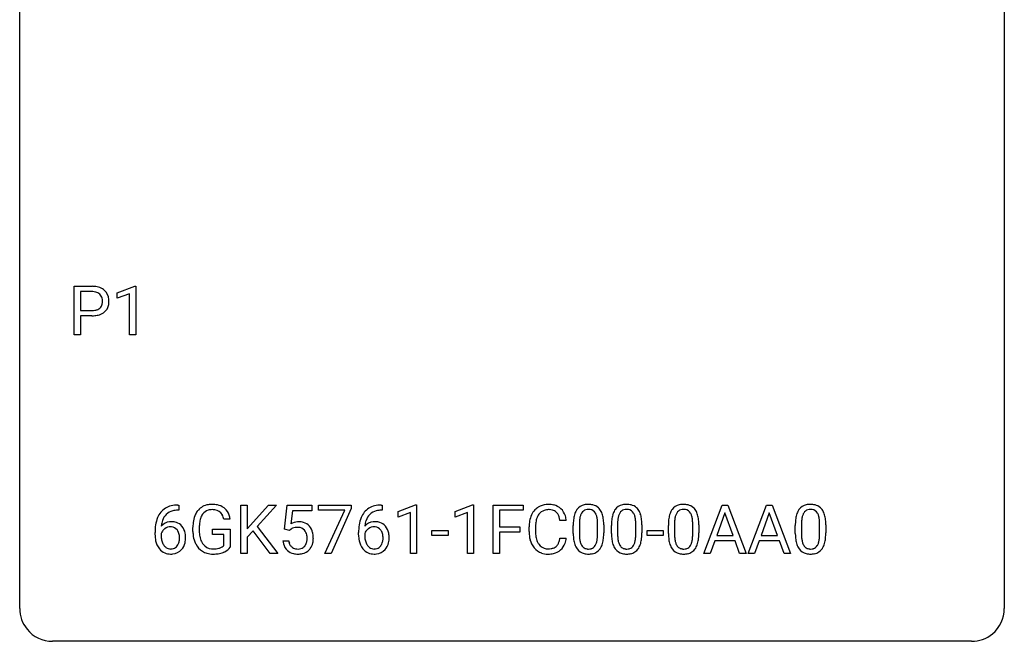
# Model space of a CAD drawing. Extents: x 2.8 to 26.6, y -2.8 to 29.
# Drawn here: x 2.8 to 26.6, y -2.8 to 12.3 of the extents above; entities that cross this region are included whole.
import ezdxf

# ---------------------------------------------------------------- set-up
doc = ezdxf.new("R2010")
doc.units = 0
doc.layers.add('DEFAULT_255_1_234', color=255, linetype='CONTINUOUS')
doc.layers.add('DEFAULT_255_2_778', color=255, linetype='CONTINUOUS')

msp = doc.modelspace()

# ---------------------------------------------------------------- linework, layer by layer
at = {"layer": 'DEFAULT_255_1_234'}
for p, q in [((4.096, 4.64), (4.096, 5.81)), ((4.096, 5.81), (4.528, 5.81)), ((5.135, 5.656), (5.561, 5.815)), ((5.561, 5.815), (5.584, 5.815)), ((5.584, 5.815), (5.584, 4.64)), ((4.251, 5.683), (4.251, 5.224)), ((4.537, 5.683), (4.251, 5.683)), ((5.135, 5.521), (5.135, 5.656)), ((5.435, 5.631), (5.135, 5.521)), ((5.435, 4.64), (5.435, 5.631)), ((4.251, 5.224), (4.528, 5.224)), ((4.526, 5.098), (4.251, 5.098)), ((4.251, 5.098), (4.251, 4.64)), ((4.251, 4.64), (4.096, 4.64)), ((5.584, 4.64), (5.435, 4.64)), ((6.599, 0.519), (6.626, 0.519)), ((6.626, 0.519), (6.626, 0.393)), ((8.125, -0.651), (8.125, 0.518)), ((8.125, 0.518), (8.279, 0.518)), ((8.279, 0.518), (8.279, -0.06)), ((8.279, -0.06), (8.799, 0.518)), ((8.985, 0.518), (8.525, 0.002)), ((8.799, 0.518), (8.985, 0.518)), ((9.186, -0.065), (9.246, 0.518)), ((9.246, 0.518), (9.845, 0.518)), ((9.845, 0.518), (9.845, 0.381)), ((10.006, 0.396), (10.006, 0.518)), ((10.006, 0.518), (10.797, 0.518)), ((10.797, 0.518), (10.797, 0.435)), ((11.522, 0.519), (11.548, 0.519)), ((11.548, 0.519), (11.548, 0.393)), ((11.928, 0.364), (12.354, 0.524)), ((12.354, 0.524), (12.377, 0.524)), ((12.377, 0.524), (12.377, -0.651)), ((13.306, 0.364), (13.731, 0.524)), ((13.731, 0.524), (13.755, 0.524)), ((13.755, 0.524), (13.755, -0.651)), ((14.229, -0.651), (14.229, 0.518)), ((14.229, 0.518), (14.953, 0.518)), ((14.953, 0.518), (14.953, 0.391)), ((19.32, -0.651), (19.766, 0.518)), ((19.766, 0.518), (19.901, 0.518)), ((19.901, 0.518), (20.349, -0.651)), ((20.393, -0.651), (20.839, 0.518)), ((20.839, 0.518), (20.974, 0.518)), ((20.974, 0.518), (21.422, -0.651)), ((6.626, 0.393), (6.598, 0.393)), ((9.372, 0.381), (9.336, 0.062)), ((9.845, 0.381), (9.372, 0.381)), ((10.639, 0.396), (10.006, 0.396)), ((10.156, -0.651), (10.639, 0.396)), ((10.797, 0.435), (10.312, -0.651)), ((11.548, 0.393), (11.521, 0.393)), ((11.928, 0.229), (11.928, 0.364)), ((12.228, 0.339), (11.928, 0.229)), ((12.228, -0.651), (12.228, 0.339)), ((13.306, 0.229), (13.306, 0.364)), ((13.605, 0.339), (13.306, 0.229)), ((13.605, -0.651), (13.605, 0.339)), ((14.953, 0.391), (14.383, 0.391)), ((14.383, 0.391), (14.383, -0.009)), ((19.834, 0.328), (19.635, -0.219)), ((20.033, -0.219), (19.834, 0.328)), ((20.907, 0.328), (20.709, -0.219)), ((21.106, -0.219), (20.907, 0.328)), ((7.868, 0.175), (7.714, 0.175)), ((8.525, 0.002), (9.022, -0.651)), ((15.998, 0.142), (15.843, 0.142)), ((16.165, -0.173), (16.165, 0.026)), ((16.314, 0.062), (16.314, -0.176)), ((16.755, -0.193), (16.755, 0.051)), ((16.903, 0.04), (16.903, -0.153)), ((17.089, -0.173), (17.089, 0.026)), ((17.237, 0.062), (17.237, -0.176)), ((17.678, -0.193), (17.678, 0.051)), ((17.827, 0.04), (17.827, -0.153)), ((18.466, -0.173), (18.466, 0.026)), ((18.615, 0.062), (18.615, -0.176)), ((19.056, -0.193), (19.056, 0.051)), ((19.204, 0.04), (19.204, -0.153)), ((21.536, -0.173), (21.536, 0.026)), ((21.684, 0.062), (21.684, -0.176)), ((22.125, -0.193), (22.125, 0.051)), ((22.274, 0.04), (22.274, -0.153)), ((6.051, -0.206), (6.051, -0.149)), ((6.201, -0.169), (6.201, -0.223)), ((6.967, -0.123), (6.967, -0.021)), ((7.122, -0.017), (7.122, -0.112)), ((7.444, -0.194), (7.444, -0.069)), ((7.444, -0.069), (7.868, -0.069)), ((7.715, -0.194), (7.444, -0.194)), ((7.715, -0.457), (7.715, -0.194)), ((7.868, -0.069), (7.868, -0.498)), ((8.422, -0.108), (8.279, -0.256)), ((8.837, -0.651), (8.422, -0.108)), ((9.305, -0.096), (9.186, -0.065)), ((9.344, -0.063), (9.305, -0.096)), ((10.974, -0.206), (10.974, -0.149)), ((11.123, -0.169), (11.123, -0.223)), ((12.745, -0.215), (12.745, -0.094)), ((12.745, -0.094), (13.137, -0.094)), ((13.137, -0.215), (12.745, -0.215)), ((13.137, -0.094), (13.137, -0.215)), ((14.383, -0.009), (14.873, -0.009)), ((14.873, -0.135), (14.383, -0.135)), ((14.383, -0.135), (14.383, -0.651)), ((14.873, -0.009), (14.873, -0.135)), ((15.098, -0.121), (15.098, -0.009)), ((15.253, -0.013), (15.253, -0.126)), ((17.95, -0.215), (17.95, -0.094)), ((17.95, -0.094), (18.342, -0.094)), ((18.342, -0.215), (17.95, -0.215)), ((18.342, -0.094), (18.342, -0.215)), ((19.635, -0.219), (20.033, -0.219)), ((20.709, -0.219), (21.106, -0.219)), ((8.279, -0.256), (8.279, -0.651)), ((9.144, -0.344), (9.285, -0.344)), ((15.843, -0.28), (15.998, -0.28)), ((19.589, -0.346), (19.479, -0.651)), ((20.079, -0.346), (19.589, -0.346)), ((20.19, -0.651), (20.079, -0.346)), ((20.662, -0.346), (20.552, -0.651)), ((21.152, -0.346), (20.662, -0.346)), ((21.264, -0.651), (21.152, -0.346)), ((8.279, -0.651), (8.125, -0.651)), ((9.022, -0.651), (8.837, -0.651)), ((10.312, -0.651), (10.156, -0.651)), ((12.377, -0.651), (12.228, -0.651)), ((13.755, -0.651), (13.605, -0.651)), ((14.383, -0.651), (14.229, -0.651)), ((19.479, -0.651), (19.32, -0.651)), ((20.349, -0.651), (20.19, -0.651)), ((20.552, -0.651), (20.393, -0.651)), ((21.422, -0.651), (21.264, -0.651))]:
    msp.add_line(p, q, dxfattribs=at)
for centre, radius, start, end in [((4.532, 5.204), 0.606, 78.8378, 90.3984), ((4.574, 5.406), 0.4, 58.9633, 79.0811), ((4.604, 5.462), 0.336, 48.0198, 58.4472), ((4.528, 5.259), 0.424, 87.8575, 88.8), ((4.534, 5.347), 0.336, 75.2762, 88.2915), ((4.563, 5.453), 0.226, 46.8629, 75.6677), ((4.578, 5.47), 0.203, 15.7442, 46.6203), ((4.515, 5.453), 0.268, 359.4672, 15.5934), ((4.613, 5.471), 0.324, 3.3375, 48.1767), ((4.49, 5.453), 0.448, 359.9478, 4.6829), ((4.556, 5.498), 0.271, 279.205, 294.9901), ((4.585, 5.433), 0.2, 295.2888, 311.2911), ((4.592, 5.423), 0.188, 311.7855, 347.2861), ((4.494, 5.448), 0.289, 346.6893, 0.1059), ((4.418, 5.451), 0.365, 359.6351, 0.0053), ((4.638, 5.413), 0.295, 310.8832, 346.5426), ((4.502, 5.449), 0.435, 346.1878, 0.506), ((4.527, 5.855), 0.757, 269.897, 275.0189), ((4.53, 5.647), 0.423, 269.6593, 279.4154), ((4.55, 5.634), 0.535, 274.685, 287.0245), ((4.607, 5.455), 0.347, 286.6925, 310.2288), ((6.539, 0.059), 0.451, 102.8716, 140.8565), ((6.604, -0.185), 0.703, 90.3778, 103.5869), ((7.397, 0.129), 0.402, 98.419, 139.6707), ((7.434, -0.056), 0.59, 89.7659, 99.4415), ((7.441, -0.049), 0.583, 78.0552, 90.4042), ((7.481, 0.133), 0.397, 54.638, 78.3339), ((11.462, 0.059), 0.451, 102.8716, 140.8565), ((11.526, -0.185), 0.703, 90.3778, 103.5869), ((15.552, 0.092), 0.441, 95.646, 121.5491), ((15.567, -0.019), 0.553, 89.9242, 96.1378), ((15.573, -0.007), 0.541, 76.6779, 90.4563), ((15.612, 0.152), 0.378, 47.4858, 76.9287), ((16.487, 0.243), 0.286, 101.6441, 144.5142), ((16.53, 0.074), 0.46, 89.5284, 102.582), ((16.538, 0.07), 0.464, 77.0438, 90.5081), ((16.578, 0.234), 0.295, 48.2779, 77.4995), ((17.411, 0.243), 0.286, 101.6441, 144.5142), ((17.454, 0.074), 0.46, 89.5284, 102.582), ((17.461, 0.07), 0.464, 77.0438, 90.5081), ((17.502, 0.234), 0.295, 48.2779, 77.4995), ((18.788, 0.243), 0.286, 101.6441, 144.5142), ((18.831, 0.074), 0.46, 89.5284, 102.582), ((18.839, 0.07), 0.464, 77.0438, 90.5081), ((18.879, 0.234), 0.295, 48.2779, 77.4995), ((21.858, 0.243), 0.286, 101.6441, 144.5142), ((21.901, 0.074), 0.46, 89.5284, 102.582), ((21.909, 0.07), 0.464, 77.0438, 90.5081), ((21.949, 0.234), 0.295, 48.2779, 77.4995), ((6.603, 0.014), 0.53, 141.4298, 157.8541), ((6.581, 0.027), 0.369, 134.5303, 161.6211), ((6.565, 0.038), 0.35, 104.2855, 133.8629), ((6.604, -0.107), 0.5, 90.6001, 104.5147), ((7.561, 0.041), 0.589, 154.2857, 170.3893), ((7.432, 0.1), 0.448, 139.8402, 153.9333), ((7.498, 0.087), 0.363, 144.3561, 162.8564), ((7.408, 0.15), 0.253, 105.6679, 144.2649), ((7.434, 0.057), 0.35, 89.415, 105.5823), ((7.439, 0.006), 0.401, 82.106, 90.2001), ((7.472, 0.17), 0.234, 27.7361, 84.5258), ((7.359, 0.114), 0.36, 9.7557, 27.3216), ((7.5, 0.165), 0.36, 50.0317, 54.1558), ((7.49, 0.155), 0.374, 18.1092, 49.7181), ((7.344, 0.102), 0.529, 7.9673, 18.6985), ((11.526, 0.014), 0.53, 141.4298, 157.8541), ((11.504, 0.027), 0.369, 134.5303, 161.6211), ((11.487, 0.038), 0.35, 104.2855, 133.8629), ((11.526, -0.107), 0.5, 90.6001, 104.5147), ((15.691, 0.029), 0.59, 155.0366, 169.6003), ((15.577, 0.084), 0.464, 136.7831, 155.2473), ((15.538, 0.117), 0.413, 121.7633, 136.4281), ((15.627, 0.08), 0.363, 143.0753, 163.1917), ((15.551, 0.138), 0.267, 109.2998, 143.3038), ((15.565, 0.087), 0.32, 89.3452, 108.5745), ((15.568, -0.031), 0.438, 87.3815, 90.0241), ((15.576, 0.075), 0.332, 74.7009, 87.8124), ((15.607, 0.182), 0.221, 47.4372, 75.0698), ((15.602, 0.183), 0.224, 27.8167, 46.4008), ((15.491, 0.124), 0.349, 15.7653, 27.9411), ((15.597, 0.142), 0.395, 16.5424, 46.8933), ((15.436, 0.089), 0.564, 5.4072, 17.0365), ((16.908, 0.082), 0.74, 164.3059, 173.9002), ((16.617, 0.166), 0.437, 148.7922, 164.5684), ((16.522, 0.219), 0.328, 144.5884, 148.1176), ((16.828, 0.114), 0.511, 163.3763, 172.1411), ((16.619, 0.177), 0.292, 149.4209, 163.6286), ((16.513, 0.241), 0.168, 105.7981, 149.7388), ((16.531, 0.175), 0.237, 89.3807, 105.6763), ((16.535, 0.149), 0.263, 81.106, 90.2185), ((16.553, 0.237), 0.173, 30.7408, 82.4657), ((16.5, 0.203), 0.236, 24.2871, 31.3936), ((16.383, 0.153), 0.363, 12.0806, 23.8174), ((16.585, 0.247), 0.281, 36.3142, 47.6306), ((16.498, 0.188), 0.386, 18.2932, 35.6769), ((16.244, 0.101), 0.654, 8.0247, 18.5605), ((17.832, 0.082), 0.74, 164.3059, 173.9002), ((17.54, 0.166), 0.437, 148.7922, 164.5684), ((17.445, 0.219), 0.328, 144.5884, 148.1176), ((17.752, 0.114), 0.511, 163.3763, 172.1411), ((17.543, 0.177), 0.292, 149.4209, 163.6286), ((17.436, 0.241), 0.168, 105.7981, 149.7388), ((17.455, 0.175), 0.237, 89.3807, 105.6763), ((17.458, 0.149), 0.263, 81.106, 90.2185), ((17.476, 0.237), 0.173, 30.7408, 82.4657), ((17.424, 0.203), 0.236, 24.2871, 31.3936), ((17.306, 0.153), 0.363, 12.0806, 23.8174), ((17.509, 0.247), 0.281, 36.3142, 47.6306), ((17.422, 0.188), 0.386, 18.2932, 35.6769), ((17.168, 0.101), 0.654, 8.0247, 18.5605), ((19.209, 0.082), 0.74, 164.3059, 173.9002), ((18.918, 0.166), 0.437, 148.7922, 164.5684), ((18.823, 0.219), 0.328, 144.5884, 148.1176), ((19.129, 0.114), 0.511, 163.3763, 172.1411), ((18.92, 0.177), 0.292, 149.4209, 163.6286), ((18.814, 0.241), 0.168, 105.7981, 149.7388), ((18.832, 0.175), 0.237, 89.3807, 105.6763), ((18.836, 0.149), 0.263, 81.106, 90.2185), ((18.854, 0.237), 0.173, 30.7408, 82.4657), ((18.801, 0.203), 0.236, 24.2871, 31.3936), ((18.684, 0.153), 0.363, 12.0806, 23.8174), ((18.886, 0.247), 0.281, 36.3142, 47.6306), ((18.799, 0.188), 0.386, 18.2932, 35.6769), ((18.545, 0.101), 0.654, 8.0247, 18.5605), ((22.279, 0.082), 0.74, 164.3059, 173.9002), ((21.988, 0.166), 0.437, 148.7922, 164.5684), ((21.892, 0.219), 0.328, 144.5884, 148.1176), ((22.199, 0.114), 0.511, 163.3763, 172.1411), ((21.99, 0.177), 0.292, 149.4209, 163.6286), ((21.884, 0.241), 0.168, 105.7981, 149.7388), ((21.902, 0.175), 0.237, 89.3807, 105.6763), ((21.905, 0.149), 0.263, 81.106, 90.2185), ((21.923, 0.237), 0.173, 30.7408, 82.4657), ((21.871, 0.203), 0.236, 24.2871, 31.3936), ((21.754, 0.153), 0.363, 12.0806, 23.8174), ((21.956, 0.247), 0.281, 36.3142, 47.6306), ((21.869, 0.188), 0.386, 18.2932, 35.6769), ((21.615, 0.101), 0.654, 8.0247, 18.5605), ((7.264, -0.143), 1.213, 171.4525, 180.3159), ((6.825, -0.074), 0.768, 157.9803, 171.6247), ((6.432, -0.189), 0.303, 95.8331, 138.9955), ((6.887, -0.051), 0.687, 173.7811, 174.9255), ((6.746, -0.032), 0.545, 161.285, 174.2077), ((6.454, -0.317), 0.433, 89.8754, 97.0544), ((6.459, -0.234), 0.349, 71.6408, 90.624), ((6.474, -0.178), 0.292, 39.6368, 71.019), ((6.411, -0.233), 0.376, 10.6587, 39.9044), ((7.877, -0.015), 0.91, 170.2024, 180.3561), ((8.012, -0.017), 0.89, 173.467, 179.9731), ((7.706, 0.02), 0.582, 162.6076, 173.678), ((9.522, -0.256), 0.368, 93.7182, 120.2539), ((9.531, -0.337), 0.449, 89.966, 94.2496), ((9.535, -0.278), 0.39, 73.8043, 90.5586), ((9.559, -0.192), 0.302, 41.3071, 73.543), ((9.517, -0.228), 0.356, 13.5076, 41.2174), ((12.187, -0.143), 1.213, 171.4525, 180.3159), ((11.747, -0.074), 0.768, 157.9803, 171.6247), ((11.355, -0.189), 0.303, 95.8331, 138.9955), ((11.81, -0.051), 0.687, 173.7811, 174.9255), ((11.669, -0.032), 0.545, 161.285, 174.2077), ((11.377, -0.317), 0.433, 89.8754, 97.0544), ((11.382, -0.234), 0.349, 71.6408, 90.624), ((11.397, -0.178), 0.292, 39.6368, 71.019), ((11.333, -0.233), 0.376, 10.6587, 39.9044), ((15.874, -0.005), 0.777, 169.5837, 180.2758), ((16.085, -0.011), 0.832, 174.342, 180.143), ((15.822, 0.018), 0.568, 162.9374, 174.6209), ((15.293, 0.066), 0.556, 7.8892, 15.9239), ((17.36, 0.031), 1.195, 173.7676, 180.2316), ((17.158, 0.066), 0.844, 172.0259, 178.0703), ((17.461, 0.052), 1.148, 177.8632, 179.5044), ((16.107, 0.092), 0.646, 4.8362, 12.2905), ((15.686, 0.054), 1.068, 359.809, 4.9408), ((15.828, 0.04), 1.075, 1.1274, 8.1718), ((15.504, 0.027), 1.399, 0.5424, 1.3863), ((18.283, 0.031), 1.195, 173.7676, 180.2316), ((18.385, 0.052), 1.148, 177.8632, 179.5044), ((18.082, 0.066), 0.844, 172.0259, 178.0703), ((17.031, 0.092), 0.646, 4.8362, 12.2905), ((16.61, 0.054), 1.068, 359.809, 4.9408), ((16.751, 0.04), 1.075, 1.1274, 8.1718), ((16.428, 0.027), 1.399, 0.5424, 1.3863), ((19.661, 0.031), 1.195, 173.7676, 180.2316), ((19.459, 0.066), 0.844, 172.0259, 178.0703), ((19.762, 0.052), 1.148, 177.8632, 179.5044), ((18.408, 0.092), 0.646, 4.8362, 12.2905), ((17.987, 0.054), 1.068, 359.809, 4.9408), ((18.129, 0.04), 1.075, 1.1274, 8.1718), ((17.805, 0.027), 1.399, 0.5424, 1.3863), ((22.731, 0.031), 1.195, 173.7676, 180.2316), ((22.832, 0.052), 1.148, 177.8632, 179.5044), ((22.529, 0.066), 0.844, 172.0259, 178.0703), ((21.478, 0.092), 0.646, 4.8362, 12.2905), ((21.057, 0.054), 1.068, 359.809, 4.9408), ((21.199, 0.04), 1.075, 1.1274, 8.1718), ((20.875, 0.027), 1.399, 0.5424, 1.3863), ((6.706, -0.211), 0.655, 179.6345, 191.7836), ((6.417, -0.246), 0.23, 145.2975, 160.266), ((6.724, -0.226), 0.523, 179.6514, 190.2856), ((6.435, -0.26), 0.252, 124.9745, 144.8959), ((6.43, -0.245), 0.237, 89.8751, 126.2072), ((6.431, -0.243), 0.235, 85.0141, 90.0513), ((6.437, -0.193), 0.184, 36.8251, 85.7416), ((6.395, -0.231), 0.241, 32.3035, 38.0827), ((6.364, -0.248), 0.276, 11.0482, 31.8146), ((6.237, -0.274), 0.407, 359.6214, 11.2839), ((6.256, -0.267), 0.535, 359.6826, 11.1326), ((7.754, -0.117), 0.787, 180.3883, 188.9219), ((7.821, -0.117), 0.699, 179.6556, 190.008), ((7.59, -0.159), 0.464, 189.8117, 206.6797), ((9.452, -0.204), 0.176, 114.1951, 127.3641), ((9.474, -0.258), 0.235, 98.9831, 113.8909), ((9.495, -0.381), 0.36, 89.6805, 99.1614), ((9.497, -0.314), 0.293, 84.6958, 90.0676), ((9.51, -0.232), 0.211, 41.785, 85.9893), ((9.487, -0.252), 0.241, 12.649, 41.6081), ((9.381, -0.278), 0.35, 359.5577, 12.9535), ((9.353, -0.271), 0.526, 1.1331, 13.8829), ((11.629, -0.211), 0.655, 179.6345, 191.7836), ((11.34, -0.246), 0.23, 145.2975, 160.266), ((11.647, -0.226), 0.523, 179.6514, 190.2856), ((11.357, -0.26), 0.252, 124.9745, 144.8959), ((11.353, -0.245), 0.237, 89.8751, 126.2072), ((11.353, -0.243), 0.235, 85.0141, 90.0513), ((11.36, -0.193), 0.184, 36.8251, 85.7416), ((11.318, -0.231), 0.241, 32.3035, 38.0827), ((11.287, -0.248), 0.276, 11.0482, 31.8146), ((11.159, -0.274), 0.407, 359.6214, 11.2839), ((11.178, -0.267), 0.535, 359.6826, 11.1326), ((16.06, -0.121), 0.962, 179.9919, 181.5394), ((15.853, -0.132), 0.755, 181.1219, 193.8756), ((15.992, -0.13), 0.739, 179.6818, 189.1505), ((17.518, -0.155), 1.353, 180.7449, 181.151), ((17.237, -0.165), 1.072, 180.8976, 188.0056), ((17.354, -0.179), 1.04, 179.7996, 185.246), ((15.892, -0.194), 0.862, 351.8069, 357.7959), ((15.568, -0.178), 1.186, 357.5872, 359.2678), ((15.678, -0.157), 1.225, 353.8442, 0.2288), ((18.441, -0.155), 1.353, 180.7449, 181.151), ((18.161, -0.165), 1.072, 180.8976, 188.0056), ((18.278, -0.179), 1.04, 179.7996, 185.246), ((16.816, -0.194), 0.862, 351.8069, 357.7959), ((16.492, -0.178), 1.186, 357.5872, 359.2678), ((16.602, -0.157), 1.225, 353.8442, 0.2288), ((19.819, -0.155), 1.353, 180.7449, 181.151), ((19.539, -0.165), 1.072, 180.8976, 188.0056), ((19.655, -0.179), 1.04, 179.7996, 185.246), ((18.193, -0.194), 0.862, 351.8069, 357.7959), ((17.869, -0.178), 1.186, 357.5872, 359.2678), ((17.979, -0.157), 1.225, 353.8442, 0.2288), ((22.888, -0.155), 1.353, 180.7449, 181.151), ((22.608, -0.165), 1.072, 180.8976, 188.0056), ((22.725, -0.179), 1.04, 179.7996, 185.246), ((21.263, -0.194), 0.862, 351.8069, 357.7959), ((20.939, -0.178), 1.186, 357.5872, 359.2678), ((21.049, -0.157), 1.225, 353.8442, 0.2288), ((6.512, -0.254), 0.456, 191.4116, 218.6078), ((6.555, -0.258), 0.351, 190.0945, 207.5098), ((6.498, -0.285), 0.288, 207.9583, 216.3251), ((6.464, -0.313), 0.245, 215.7661, 232.5457), ((6.44, -0.36), 0.183, 289.1833, 322.9684), ((6.379, -0.312), 0.261, 322.6008, 346.5182), ((6.263, -0.283), 0.38, 346.2582, 358.7742), ((6.161, -0.277), 0.482, 358.3755, 0.0098), ((6.419, -0.314), 0.367, 318.141, 347.6119), ((6.252, -0.274), 0.539, 347.2487, 0.4369), ((7.569, -0.149), 0.599, 188.6921, 205.7821), ((7.509, -0.174), 0.534, 206.1129, 207.4917), ((7.431, -0.221), 0.444, 206.7884, 238.6963), ((7.505, -0.198), 0.371, 207.1032, 217.7074), ((7.442, -0.254), 0.287, 216.7346, 265.6812), ((7.552, -0.306), 0.222, 304.5892, 317.1073), ((9.592, -0.305), 0.449, 184.9247, 194.4976), ((9.468, -0.341), 0.32, 193.7537, 228.5271), ((9.611, -0.302), 0.329, 187.3601, 198.6733), ((9.506, -0.338), 0.218, 198.4452, 217.7945), ((9.477, -0.359), 0.182, 218.2887, 228.5612), ((9.526, -0.356), 0.188, 286.7251, 320.6004), ((9.488, -0.325), 0.237, 320.6713, 344.5442), ((9.372, -0.291), 0.358, 344.2412, 356.7357), ((9.248, -0.281), 0.483, 356.3549, 0.05), ((9.515, -0.322), 0.36, 323.673, 348.1673), ((9.34, -0.283), 0.54, 347.8572, 0.4293), ((9.212, -0.279), 0.667, 359.9919, 1.5443), ((11.435, -0.254), 0.456, 191.4116, 218.6078), ((11.478, -0.258), 0.351, 190.0945, 207.5098), ((11.421, -0.285), 0.288, 207.9583, 216.3251), ((11.387, -0.313), 0.245, 215.7661, 232.5457), ((11.363, -0.36), 0.183, 289.1833, 322.9684), ((11.301, -0.312), 0.261, 322.6008, 346.5182), ((11.186, -0.283), 0.38, 346.2582, 358.7742), ((11.084, -0.277), 0.482, 358.3755, 0.0098), ((11.341, -0.314), 0.367, 318.141, 347.6119), ((11.174, -0.274), 0.539, 347.2487, 0.4369), ((15.615, -0.194), 0.51, 193.548, 219.5757), ((15.742, -0.172), 0.486, 188.9911, 203.5773), ((15.634, -0.217), 0.369, 203.9077, 215.1312), ((15.541, -0.288), 0.252, 213.9072, 263.8849), ((15.616, -0.328), 0.206, 311.0647, 332.0108), ((15.497, -0.262), 0.342, 331.6589, 343.2879), ((15.291, -0.199), 0.558, 343.1446, 351.0106), ((15.137, -0.17), 0.715, 350.7157, 351.1602), ((15.607, -0.279), 0.384, 311.4559, 340.4422), ((15.45, -0.221), 0.551, 340.1774, 353.7814), ((16.842, -0.223), 0.673, 187.8816, 198.2347), ((16.593, -0.306), 0.41, 197.9694, 215.2624), ((16.95, -0.218), 0.634, 185.1412, 193.008), ((16.685, -0.28), 0.363, 192.7898, 205.2508), ((16.581, -0.327), 0.248, 205.8005, 211.2538), ((16.528, -0.362), 0.185, 210.379, 238.4008), ((16.552, -0.373), 0.171, 287.7958, 329.0809), ((16.456, -0.313), 0.284, 328.6635, 343.3325), ((16.239, -0.245), 0.512, 343.0499, 351.9393), ((16.442, -0.294), 0.447, 329.2804, 344.7473), ((16.142, -0.209), 0.758, 344.4935, 353.9765), ((17.765, -0.223), 0.673, 187.8816, 198.2347), ((17.517, -0.306), 0.41, 197.9694, 215.2624), ((17.873, -0.218), 0.634, 185.1412, 193.008), ((17.609, -0.28), 0.363, 192.7898, 205.2508), ((17.504, -0.327), 0.248, 205.8005, 211.2538), ((17.452, -0.362), 0.185, 210.379, 238.4008), ((17.475, -0.373), 0.171, 287.7958, 329.0809), ((17.38, -0.313), 0.284, 328.6635, 343.3325), ((17.162, -0.245), 0.512, 343.0499, 351.9393), ((17.365, -0.294), 0.447, 329.2804, 344.7473), ((17.066, -0.209), 0.758, 344.4935, 353.9765), ((19.143, -0.223), 0.673, 187.8816, 198.2347), ((18.894, -0.306), 0.41, 197.9694, 215.2624), ((19.251, -0.218), 0.634, 185.1412, 193.008), ((18.986, -0.28), 0.363, 192.7898, 205.2508), ((18.882, -0.327), 0.248, 205.8005, 211.2538), ((18.829, -0.362), 0.185, 210.379, 238.4008), ((18.853, -0.373), 0.171, 287.7958, 329.0809), ((18.757, -0.313), 0.284, 328.6635, 343.3325), ((18.54, -0.245), 0.512, 343.0499, 351.9393), ((18.743, -0.294), 0.447, 329.2804, 344.7473), ((18.443, -0.209), 0.758, 344.4935, 353.9765), ((22.212, -0.223), 0.673, 187.8816, 198.2347), ((21.964, -0.306), 0.41, 197.9694, 215.2624), ((22.321, -0.218), 0.634, 185.1412, 193.008), ((22.056, -0.28), 0.363, 192.7898, 205.2508), ((21.952, -0.327), 0.248, 205.8005, 211.2538), ((21.899, -0.362), 0.185, 210.379, 238.4008), ((21.922, -0.373), 0.171, 287.7958, 329.0809), ((21.827, -0.313), 0.284, 328.6635, 343.3325), ((21.609, -0.245), 0.512, 343.0499, 351.9393), ((21.812, -0.294), 0.447, 329.2804, 344.7473), ((21.513, -0.209), 0.758, 344.4935, 353.9765), ((6.424, -0.328), 0.341, 218.1665, 245.8781), ((6.424, -0.313), 0.354, 246.914, 270.7437), ((6.426, -0.362), 0.183, 232.8005, 270.6606), ((6.431, -0.325), 0.219, 269.3554, 288.4744), ((6.429, -0.211), 0.457, 269.8874, 276.7918), ((6.451, -0.341), 0.325, 275.6342, 317.8248), ((7.433, -0.216), 0.449, 238.8203, 253.2788), ((7.451, -0.149), 0.519, 253.5786, 270.4175), ((7.455, -0.163), 0.378, 264.7367, 270.0611), ((7.457, 0.121), 0.662, 269.8336, 276.054), ((7.455, 0.26), 0.927, 269.997, 270.2525), ((7.458, 0.128), 0.795, 270.02, 278.7495), ((7.478, -0.069), 0.471, 275.9894, 284.4615), ((7.492, -0.087), 0.578, 278.6622, 291.3045), ((7.498, -0.153), 0.385, 284.7034, 286.4954), ((7.538, -0.284), 0.248, 286.0771, 304.2626), ((7.543, -0.223), 0.432, 291.5695, 296.4549), ((7.585, -0.299), 0.346, 295.8438, 324.855), ((9.476, -0.33), 0.334, 228.9024, 256.3314), ((9.486, -0.346), 0.198, 228.9655, 258.1235), ((9.505, -0.21), 0.458, 256.2427, 270.4486), ((9.507, -0.258), 0.288, 257.7258, 270.4014), ((9.512, -0.302), 0.244, 269.4204, 286.4209), ((9.513, -0.188), 0.479, 269.577, 282.4215), ((9.55, -0.344), 0.319, 281.8396, 316.5458), ((9.544, -0.34), 0.326, 316.8171, 323.1493), ((11.347, -0.328), 0.341, 218.1665, 245.8781), ((11.346, -0.313), 0.354, 246.914, 270.7437), ((11.349, -0.362), 0.183, 232.8005, 270.6606), ((11.353, -0.325), 0.219, 269.3554, 288.4744), ((11.352, -0.211), 0.457, 269.8874, 276.7918), ((11.374, -0.341), 0.325, 275.6342, 317.8248), ((15.532, -0.264), 0.401, 219.3627, 250.0612), ((15.549, -0.201), 0.467, 250.7885, 270.6489), ((15.554, -0.21), 0.332, 263.1759, 270.1031), ((15.557, -0.085), 0.456, 269.672, 279.0609), ((15.555, 0.059), 0.727, 270.0021, 270.3582), ((15.56, -0.086), 0.581, 269.9359, 282.8096), ((15.584, -0.246), 0.293, 278.875, 293.6347), ((15.604, -0.268), 0.394, 282.4333, 310.7514), ((15.616, -0.321), 0.211, 293.8553, 310.0519), ((16.491, -0.375), 0.287, 215.8618, 257.2789), ((16.531, -0.22), 0.447, 256.6229, 270.5104), ((16.526, -0.357), 0.188, 239.6521, 265.9794), ((16.535, -0.29), 0.256, 265.1315, 270.0603), ((16.538, -0.323), 0.224, 269.3315, 287.2178), ((16.538, -0.208), 0.459, 269.5977, 281.6734), ((16.579, -0.375), 0.288, 280.5801, 324.9173), ((16.541, -0.349), 0.334, 324.9352, 328.616), ((17.415, -0.375), 0.287, 215.8618, 257.2789), ((17.455, -0.22), 0.447, 256.6229, 270.5104), ((17.45, -0.357), 0.188, 239.6521, 265.9794), ((17.459, -0.29), 0.256, 265.1315, 270.0603), ((17.462, -0.323), 0.224, 269.3315, 287.2178), ((17.462, -0.208), 0.459, 269.5977, 281.6734), ((17.502, -0.375), 0.288, 280.5801, 324.9173), ((17.465, -0.349), 0.334, 324.9352, 328.616), ((18.792, -0.375), 0.287, 215.8618, 257.2789), ((18.832, -0.22), 0.447, 256.6229, 270.5104), ((18.828, -0.357), 0.188, 239.6521, 265.9794), ((18.836, -0.29), 0.256, 265.1315, 270.0603), ((18.839, -0.323), 0.224, 269.3315, 287.2178), ((18.84, -0.208), 0.459, 269.5977, 281.6734), ((18.88, -0.375), 0.288, 280.5801, 324.9173), ((18.842, -0.349), 0.334, 324.9352, 328.616), ((21.862, -0.375), 0.287, 215.8618, 257.2789), ((21.902, -0.22), 0.447, 256.6229, 270.5104), ((21.897, -0.357), 0.188, 239.6521, 265.9794), ((21.906, -0.29), 0.256, 265.1315, 270.0603), ((21.909, -0.323), 0.224, 269.3315, 287.2178), ((21.909, -0.208), 0.459, 269.5977, 281.6734), ((21.949, -0.375), 0.288, 280.5801, 324.9173), ((21.912, -0.349), 0.334, 324.9352, 328.616)]:
    msp.add_arc(centre, radius, start, end, dxfattribs=at)
at = {"layer": 'DEFAULT_255_2_778'}
for p, q in [((2.778, -1.984), (2.778, 28.178)), ((26.591, 28.178), (26.591, -1.984)), ((25.797, -2.778), (3.572, -2.778))]:
    msp.add_line(p, q, dxfattribs=at)
for centre, start, end in [((3.57, -1.986), 179.8524, 219.1642), ((25.799, -1.986), 309.4762, 0.1483), ((3.57, -1.987), 219.1282, 270.1454), ((25.799, -1.987), 269.8517, 309.5112)]:
    msp.add_arc(centre, 0.791, start, end, dxfattribs=at)

doc.saveas('drawing.dxf')
